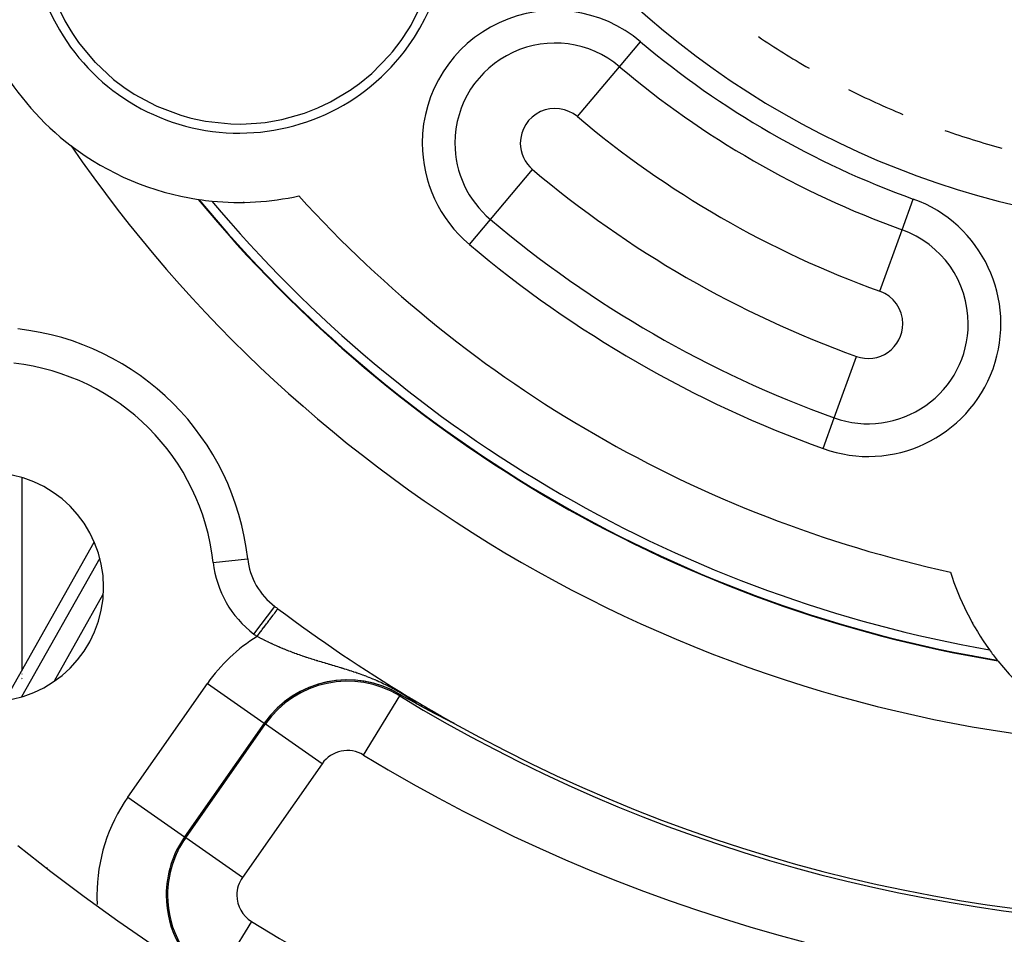
# Model space of a CAD drawing. Extents: x 24 to 849, y -403 to 283.
# Drawn here: x 755 to 784, y -99 to -73 of the extents above; entities that cross this region are included whole.
import ezdxf

# ---------------------------------------------------------------- set-up
doc = ezdxf.new("R2010")
doc.units = 0
doc.linetypes.add('DASHED', pattern=[11.05, 8.7, -2.35])
doc.layers.get('0').update_dxf_attribs({"linetype": 'CONTINUOUS'})
doc.layers.add('NEVIDI', color=4, linetype='DASHED')

msp = doc.modelspace()

# ---------------------------------------------------------------- linework, layer by layer
at = {"color": 2}
for p, q in [((756.116585, -72.271416), (756.428589, -72.938531)), ((766.420573, -73.059166), (766.749465, -72.39979)), ((756.428589, -72.938531), (756.599541, -73.229363)), ((756.599541, -73.229363), (756.667888, -73.335566)), ((766.130425, -73.510136), (766.355026, -73.169178)), ((766.355026, -73.169178), (766.420573, -73.059166)), ((756.667888, -73.335566), (756.823741, -73.560261)), ((756.823741, -73.560261), (757.294846, -74.126026)), ((765.881257, -73.833576), (766.130425, -73.510136)), ((765.798607, -73.931391), (765.881257, -73.833576)), ((757.294846, -74.126026), (757.311262, -74.143257)), ((765.28238, -74.457183), (765.798607, -73.931391)), ((757.311262, -74.143257), (757.835003, -74.627018)), ((757.835003, -74.627018), (758.127796, -74.850482)), ((764.929619, -74.748274), (765.28238, -74.457183)), ((758.127796, -74.850482), (758.434467, -75.054484)), ((764.096916, -75.274057), (764.69099, -74.919957)), ((764.69099, -74.919957), (764.702852, -74.911858)), ((764.702852, -74.911858), (764.929619, -74.748274)), ((758.434467, -75.054484), (759.062482, -75.392015)), ((759.062482, -75.392015), (759.084122, -75.401921)), ((759.084122, -75.401921), (759.772513, -75.662969)), ((763.393784, -75.580466), (763.725926, -75.449662)), ((763.725926, -75.449662), (764.069755, -75.288026)), ((764.069755, -75.288026), (764.096916, -75.274057)), ((759.772513, -75.662969), (760.035729, -75.737103)), ((760.035729, -75.737103), (760.158405, -75.767115)), ((760.158405, -75.767115), (760.489068, -75.833975)), ((760.489068, -75.833975), (761.221438, -75.911581)), ((762.207096, -75.867604), (762.685951, -75.783768)), ((762.685951, -75.783768), (763.339062, -75.599754)), ((763.339062, -75.599754), (763.393784, -75.580466)), ((761.221438, -75.911581), (761.506394, -75.916334)), ((761.506394, -75.916334), (761.957745, -75.894875)), ((761.957745, -75.894875), (762.207096, -75.867604)), ((761.604136, -78.177344), (761.587355, -78.167656)), ((761.587355, -78.167656), (761.604136, -78.177344)), ((754.704393, -92.546123), (757.27609, -87.986094)), ((782.62217, -90.312112), (782.605329, -90.302388)), ((782.605329, -90.302388), (782.62217, -90.312112)), ((782.604763, -90.399466), (782.604763, -90.400682)), ((782.604763, -91.245333), (782.604763, -91.249367)), ((766.143062, -92.40661), (766.113015, -92.389477)), ((766.317494, -92.50551), (766.143062, -92.40661)), ((766.412893, -92.559206), (766.317494, -92.50551)), ((766.581451, -92.653442), (766.412893, -92.559206)), ((766.582698, -92.654141), (766.581449, -92.653438)), ((766.583946, -92.654842), (766.582698, -92.654141)), ((766.584675, -92.655252), (766.583946, -92.654842)), ((766.585195, -92.655544), (766.584675, -92.655252)), ((766.586444, -92.656245), (766.585195, -92.655544)), ((766.587692, -92.656946), (766.586444, -92.656245)), ((766.588941, -92.657647), (766.587692, -92.656946)), ((766.590191, -92.658347), (766.588941, -92.657647)), ((766.59144, -92.659047), (766.590191, -92.658347)), ((766.59269, -92.659747), (766.59144, -92.659047)), ((766.59394, -92.660446), (766.59269, -92.659747)), ((766.594476, -92.660746), (766.59394, -92.660446)), ((766.595191, -92.661146), (766.594476, -92.660746)), ((766.596442, -92.661845), (766.595191, -92.661146)), ((766.597694, -92.662544), (766.596442, -92.661845)), ((766.598946, -92.663244), (766.597694, -92.662544)), ((766.600198, -92.663943), (766.598946, -92.663244)), ((766.601452, -92.664642), (766.600198, -92.663943)), ((766.602706, -92.665341), (766.601452, -92.664642)), ((766.603961, -92.666041), (766.602706, -92.665341)), ((766.605216, -92.66674), (766.603961, -92.666041)), ((766.606473, -92.66744), (766.605216, -92.66674)), ((766.60773, -92.66814), (766.606473, -92.66744)), ((766.608645, -92.668649), (766.60773, -92.66814)), ((766.608988, -92.668839), (766.608645, -92.668649)), ((766.610247, -92.66954), (766.608988, -92.668839)), ((766.611508, -92.67024), (766.610247, -92.66954)), ((766.612769, -92.670941), (766.611508, -92.67024)), ((766.614031, -92.671642), (766.612769, -92.670941)), ((766.615295, -92.672343), (766.614031, -92.671642)), ((766.616559, -92.673045), (766.615295, -92.672343)), ((766.617825, -92.673747), (766.616559, -92.673045)), ((766.619092, -92.674449), (766.617825, -92.673747)), ((766.620361, -92.675152), (766.619092, -92.674449)), ((766.621631, -92.675855), (766.620361, -92.675152)), ((766.622902, -92.676559), (766.621631, -92.675855)), ((766.623174, -92.67671), (766.622902, -92.676559)), ((766.624175, -92.677264), (766.623174, -92.67671)), ((766.625449, -92.677969), (766.624175, -92.677264)), ((766.626724, -92.678674), (766.625449, -92.677969)), ((766.628002, -92.67938), (766.626724, -92.678674)), ((766.62928, -92.680087), (766.628002, -92.67938)), ((766.630561, -92.680795), (766.62928, -92.680087)), ((766.631843, -92.681503), (766.630561, -92.680795)), ((766.632378, -92.681798), (766.631843, -92.681503)), ((766.633127, -92.682212), (766.632378, -92.681798)), ((766.634413, -92.682921), (766.633127, -92.682212)), ((766.6357, -92.683632), (766.634413, -92.682921)), ((766.63699, -92.684343), (766.6357, -92.683632)), ((766.638281, -92.685055), (766.63699, -92.684343)), ((766.639574, -92.685768), (766.638281, -92.685055)), ((766.640685, -92.686379), (766.639574, -92.685768)), ((766.64087, -92.686481), (766.640685, -92.686379)), ((766.642167, -92.687196), (766.64087, -92.686481)), ((766.643467, -92.687912), (766.642167, -92.687196)), ((766.644768, -92.688628), (766.643467, -92.687912)), ((766.646072, -92.689346), (766.644768, -92.688628)), ((766.647378, -92.690064), (766.646072, -92.689346)), ((766.648686, -92.690784), (766.647378, -92.690064)), ((766.649996, -92.691504), (766.648686, -92.690784)), ((766.651309, -92.692226), (766.649996, -92.691504)), ((766.652624, -92.692949), (766.651309, -92.692226)), ((766.653941, -92.693673), (766.652624, -92.692949)), ((766.655261, -92.694398), (766.653941, -92.693673)), ((766.655922, -92.694761), (766.655261, -92.694398)), ((766.656583, -92.695124), (766.655922, -92.694761)), ((766.657908, -92.695851), (766.656583, -92.695124)), ((766.659235, -92.696579), (766.657908, -92.695851)), ((766.660565, -92.697309), (766.659235, -92.696579)), ((766.661897, -92.69804), (766.660565, -92.697309)), ((766.663232, -92.698772), (766.661897, -92.69804)), ((766.664569, -92.699506), (766.663232, -92.698772)), ((766.665909, -92.70024), (766.664569, -92.699506)), ((766.667252, -92.700976), (766.665909, -92.70024)), ((766.668597, -92.701714), (766.667252, -92.700976)), ((766.669946, -92.702452), (766.668597, -92.701714)), ((766.671297, -92.703193), (766.669946, -92.702452)), ((766.672651, -92.703934), (766.671297, -92.703193)), ((766.673716, -92.704518), (766.672651, -92.703934)), ((766.674007, -92.704677), (766.673716, -92.704518)), ((766.675367, -92.705421), (766.674007, -92.704677)), ((766.67673, -92.706167), (766.675367, -92.705421)), ((766.678095, -92.706914), (766.67673, -92.706167)), ((766.679464, -92.707663), (766.678095, -92.706914)), ((766.679569, -92.70772), (766.679464, -92.707663)), ((766.680835, -92.708413), (766.679569, -92.70772)), ((766.68221, -92.709164), (766.680835, -92.708413)), ((766.683587, -92.709918), (766.68221, -92.709164)), ((766.684277, -92.710295), (766.683587, -92.709918)), ((766.684968, -92.710672), (766.684277, -92.710295)), ((766.686352, -92.711429), (766.684968, -92.710672)), ((766.687739, -92.712186), (766.686352, -92.711429)), ((766.689129, -92.712946), (766.687739, -92.712186)), ((766.690523, -92.713707), (766.689129, -92.712946)), ((766.691919, -92.71447), (766.690523, -92.713707)), ((766.693319, -92.715234), (766.691919, -92.71447)), ((766.694723, -92.716), (766.693319, -92.715234)), ((766.696129, -92.716768), (766.694723, -92.716)), ((766.697539, -92.717537), (766.696129, -92.716768)), ((766.698953, -92.718308), (766.697539, -92.717537)), ((766.70037, -92.719081), (766.698953, -92.718308)), ((766.70179, -92.719856), (766.70037, -92.719081)), ((766.703214, -92.720632), (766.70179, -92.719856)), ((766.704641, -92.72141), (766.703214, -92.720632)), ((766.706072, -92.72219), (766.704641, -92.72141)), ((766.707507, -92.722971), (766.706072, -92.72219)), ((766.708945, -92.723755), (766.707507, -92.722971)), ((766.710386, -92.72454), (766.708945, -92.723755)), ((766.711832, -92.725328), (766.710386, -92.72454)), ((766.713281, -92.726117), (766.711832, -92.725328)), ((766.714734, -92.726908), (766.713281, -92.726117)), ((766.71619, -92.7277), (766.714734, -92.726908)), ((766.717651, -92.728495), (766.71619, -92.7277)), ((766.719115, -92.729292), (766.717651, -92.728495)), ((766.720583, -92.73009), (766.719115, -92.729292)), ((766.722055, -92.730891), (766.720583, -92.73009)), ((766.72353, -92.731693), (766.722055, -92.730891)), ((766.72501, -92.732498), (766.72353, -92.731693)), ((766.725751, -92.732901), (766.72501, -92.732498)), ((766.727065, -92.733615), (766.725751, -92.732901)), ((766.72894, -92.734634), (766.727065, -92.733615)), ((766.729473, -92.734923), (766.72894, -92.734634)), ((766.730969, -92.735736), (766.729473, -92.734923)), ((766.732468, -92.736551), (766.730969, -92.735736)), ((766.733972, -92.737367), (766.732468, -92.736551)), ((766.73548, -92.738186), (766.733972, -92.737367)), ((766.736992, -92.739007), (766.73548, -92.738186)), ((766.738508, -92.73983), (766.736992, -92.739007)), ((766.740028, -92.740655), (766.738508, -92.73983)), ((766.741553, -92.741482), (766.740028, -92.740655)), ((766.743082, -92.742311), (766.741553, -92.741482)), ((766.744615, -92.743143), (766.743082, -92.742311)), ((766.746152, -92.743976), (766.744615, -92.743143)), ((766.747694, -92.744812), (766.746152, -92.743976)), ((766.74924, -92.74565), (766.747694, -92.744812)), ((766.750791, -92.74649), (766.74924, -92.74565)), ((766.751013, -92.74661), (766.750791, -92.74649)), ((766.752346, -92.747332), (766.751013, -92.74661)), ((766.753905, -92.748177), (766.752346, -92.747332)), ((766.755469, -92.749024), (766.753905, -92.748177)), ((766.757037, -92.749873), (766.755469, -92.749024)), ((766.75861, -92.750724), (766.757037, -92.749873)), ((766.760187, -92.751578), (766.75861, -92.750724)), ((766.761769, -92.752434), (766.760187, -92.751578)), ((766.763355, -92.753292), (766.761769, -92.752434)), ((766.764946, -92.754152), (766.763355, -92.753292)), ((766.765584, -92.754497), (766.764946, -92.754152)), ((766.766542, -92.755015), (766.765584, -92.754497)), ((766.768143, -92.75588), (766.766542, -92.755015)), ((766.769748, -92.756748), (766.768143, -92.75588)), ((766.771358, -92.757618), (766.769748, -92.756748)), ((766.772972, -92.75849), (766.771358, -92.757618)), ((766.774592, -92.759364), (766.772972, -92.75849)), ((766.775132, -92.759656), (766.774592, -92.759364)), ((766.776216, -92.760241), (766.775132, -92.759656)), ((766.777845, -92.761121), (766.776216, -92.760241)), ((766.779479, -92.762002), (766.777845, -92.761121)), ((766.781117, -92.762887), (766.779479, -92.762002)), ((766.782761, -92.763773), (766.781117, -92.762887)), ((766.78441, -92.764662), (766.782761, -92.763773)), ((766.786063, -92.765554), (766.78441, -92.764662)), ((766.787722, -92.766448), (766.786063, -92.765554)), ((766.789385, -92.767344), (766.787722, -92.766448)), ((766.791054, -92.768243), (766.789385, -92.767344)), ((766.792728, -92.769145), (766.791054, -92.768243)), ((766.794406, -92.770049), (766.792728, -92.769145)), ((766.79609, -92.770955), (766.794406, -92.770049)), ((766.797779, -92.771864), (766.79609, -92.770955)), ((766.799474, -92.772776), (766.797779, -92.771864)), ((766.801173, -92.77369), (766.799474, -92.772776)), ((766.802878, -92.774607), (766.801173, -92.77369)), ((766.804246, -92.775343), (766.802878, -92.774607)), ((766.804588, -92.775527), (766.804246, -92.775343)), ((766.806304, -92.776449), (766.804588, -92.775527)), ((766.808025, -92.777374), (766.806304, -92.776449)), ((766.809751, -92.778301), (766.808025, -92.777374)), ((766.811483, -92.779231), (766.809751, -92.778301)), ((766.81322, -92.780164), (766.811483, -92.779231)), ((766.814963, -92.7811), (766.81322, -92.780164)), ((766.816711, -92.782038), (766.814963, -92.7811)), ((766.818465, -92.782979), (766.816711, -92.782038)), ((766.820225, -92.783923), (766.818465, -92.782979)), ((766.82199, -92.78487), (766.820225, -92.783923)), ((766.82376, -92.785819), (766.82199, -92.78487)), ((766.823879, -92.785883), (766.82376, -92.785819)), ((766.825537, -92.786772), (766.823879, -92.785883)), ((766.827319, -92.787727), (766.825537, -92.786772)), ((766.829107, -92.788685), (766.827319, -92.787727)), ((766.830901, -92.789646), (766.829107, -92.788685)), ((766.832701, -92.79061), (766.830901, -92.789646)), ((766.834507, -92.791577), (766.832701, -92.79061)), ((766.836318, -92.792547), (766.834507, -92.791577)), ((766.838136, -92.793519), (766.836318, -92.792547)), ((766.83996, -92.794495), (766.838136, -92.793519)), ((766.841789, -92.795474), (766.83996, -92.794495)), ((766.843625, -92.796456), (766.841789, -92.795474)), ((766.845467, -92.797441), (766.843625, -92.796456)), ((766.847315, -92.798429), (766.845467, -92.797441)), ((766.848589, -92.79911), (766.847315, -92.798429)), ((766.84917, -92.79942), (766.848589, -92.79911)), ((766.85103, -92.800414), (766.84917, -92.79942)), ((766.852897, -92.801412), (766.85103, -92.800414)), ((766.85477, -92.802412), (766.852897, -92.801412)), ((766.856649, -92.803416), (766.85477, -92.802412)), ((766.858535, -92.804423), (766.856649, -92.803416)), ((766.860428, -92.805433), (766.858535, -92.804423)), ((766.862326, -92.806446), (766.860428, -92.805433)), ((766.862462, -92.806519), (766.862326, -92.806446)), ((766.864231, -92.807463), (766.862462, -92.806519)), ((766.866143, -92.808483), (766.864231, -92.807463)), ((766.868062, -92.809506), (766.866143, -92.808483)), ((766.869987, -92.810532), (766.868062, -92.809506)), ((766.871918, -92.811562), (766.869987, -92.810532)), ((766.8734, -92.812352), (766.871918, -92.811562)), ((766.873856, -92.812595), (766.8734, -92.812352)), ((766.875802, -92.813632), (766.873856, -92.812595)), ((766.877753, -92.814672), (766.875802, -92.813632)), ((766.878506, -92.815073), (766.877753, -92.814672)), ((766.879712, -92.815715), (766.878506, -92.815073)), ((766.881677, -92.816762), (766.879712, -92.815715)), ((766.88365, -92.817813), (766.881677, -92.816762)), ((766.885629, -92.818867), (766.88365, -92.817813)), ((766.887615, -92.819924), (766.885629, -92.818867)), ((766.889609, -92.820985), (766.887615, -92.819924)), ((766.891609, -92.822049), (766.889609, -92.820985)), ((766.893616, -92.823117), (766.891609, -92.822049)), ((766.895631, -92.824189), (766.893616, -92.823117)), ((766.897653, -92.825264), (766.895631, -92.824189)), ((766.898441, -92.825683), (766.897653, -92.825264)), ((766.899682, -92.826343), (766.898441, -92.825683)), ((766.901718, -92.827425), (766.899682, -92.826343)), ((766.903761, -92.828511), (766.901718, -92.827425)), ((766.905812, -92.829601), (766.903761, -92.828511)), ((766.90787, -92.830695), (766.905812, -92.829601)), ((766.909936, -92.831792), (766.90787, -92.830695)), ((766.912009, -92.832893), (766.909936, -92.831792)), ((766.91409, -92.833998), (766.912009, -92.832893)), ((766.914686, -92.834314), (766.91409, -92.833998)), ((766.916178, -92.835107), (766.914686, -92.834314)), ((766.918274, -92.836219), (766.916178, -92.835107)), ((766.920377, -92.837336), (766.918274, -92.836219)), ((766.922489, -92.838456), (766.920377, -92.837336)), ((766.923783, -92.839143), (766.922489, -92.838456)), ((766.924608, -92.83958), (766.923783, -92.839143)), ((766.926734, -92.840708), (766.924608, -92.83958)), ((766.928869, -92.841841), (766.926734, -92.840708)), ((766.931011, -92.842977), (766.928869, -92.841841)), ((766.933161, -92.844117), (766.931011, -92.842977)), ((766.93532, -92.845261), (766.933161, -92.844117)), ((766.937486, -92.846409), (766.93532, -92.845261)), ((766.93966, -92.847562), (766.937486, -92.846409)), ((766.941843, -92.848718), (766.93966, -92.847562)), ((766.944033, -92.849878), (766.941843, -92.848718)), ((766.946231, -92.851043), (766.944033, -92.849878)), ((766.946909, -92.851402), (766.946231, -92.851043)), ((766.949263, -92.852648), (766.946909, -92.851402)), ((766.950209, -92.853149), (766.949263, -92.852648)), ((766.950652, -92.853384), (766.950209, -92.853149)), ((766.952875, -92.85456), (766.950652, -92.853384)), ((766.955105, -92.855741), (766.952875, -92.85456)), ((766.957344, -92.856926), (766.955105, -92.855741)), ((766.959591, -92.858115), (766.957344, -92.856926)), ((766.961846, -92.859308), (766.959591, -92.858115)), ((766.964109, -92.860505), (766.961846, -92.859308)), ((766.966381, -92.861706), (766.964109, -92.860505)), ((766.96866, -92.862911), (766.966381, -92.861706)), ((766.970948, -92.86412), (766.96866, -92.862911)), ((766.973244, -92.865333), (766.970948, -92.86412)), ((766.975062, -92.866294), (766.973244, -92.865333)), ((766.975548, -92.866551), (766.975062, -92.866294)), ((766.97786, -92.867772), (766.975548, -92.866551)), ((766.98018, -92.868998), (766.97786, -92.867772)), ((766.982509, -92.870228), (766.98018, -92.868998)), ((766.984846, -92.871461), (766.982509, -92.870228)), ((766.985432, -92.871771), (766.984846, -92.871461)), ((766.987191, -92.872699), (766.985432, -92.871771)), ((766.989545, -92.873941), (766.987191, -92.872699)), ((766.991907, -92.875188), (766.989545, -92.873941)), ((766.994277, -92.876438), (766.991907, -92.875188)), ((766.996656, -92.877693), (766.994277, -92.876438)), ((766.999043, -92.878951), (766.996656, -92.877693)), ((767.001078, -92.880024), (766.999043, -92.878951)), ((767.001438, -92.880214), (767.001078, -92.880024)), ((767.003842, -92.881481), (767.001438, -92.880214)), ((767.006254, -92.882752), (767.003842, -92.881481)), ((767.008674, -92.884028), (767.006254, -92.882752)), ((767.011103, -92.885307), (767.008674, -92.884028)), ((767.013541, -92.886591), (767.011103, -92.885307)), ((767.015987, -92.887879), (767.013541, -92.886591)), ((767.018441, -92.889171), (767.015987, -92.887879)), ((767.020324, -92.890162), (767.018441, -92.889171)), ((767.020904, -92.890467), (767.020324, -92.890162)), ((767.023376, -92.891768), (767.020904, -92.890467)), ((767.025856, -92.893073), (767.023376, -92.891768)), ((767.027277, -92.89382), (767.025856, -92.893073)), ((767.028345, -92.894382), (767.027277, -92.89382)), ((767.030842, -92.895695), (767.028345, -92.894382)), ((767.033348, -92.897013), (767.030842, -92.895695)), ((767.035863, -92.898335), (767.033348, -92.897013)), ((767.038386, -92.899661), (767.035863, -92.898335)), ((767.040918, -92.900992), (767.038386, -92.899661)), ((767.043459, -92.902327), (767.040918, -92.900992)), ((767.046008, -92.903666), (767.043459, -92.902327)), ((767.048566, -92.905009), (767.046008, -92.903666)), ((767.049849, -92.905683), (767.048566, -92.905009)), ((767.053709, -92.90771), (767.049849, -92.905683)), ((767.054925, -92.908348), (767.053709, -92.90771)), ((767.056294, -92.909066), (767.054925, -92.908348)), ((767.058888, -92.910427), (767.056294, -92.909066)), ((767.06149, -92.911793), (767.058888, -92.910427)), ((767.064102, -92.913163), (767.06149, -92.911793)), ((767.066722, -92.914537), (767.064102, -92.913163)), ((767.069352, -92.915916), (767.066722, -92.914537)), ((767.07199, -92.9173), (767.069352, -92.915916)), ((767.074638, -92.918688), (767.07199, -92.9173)), ((767.077294, -92.92008), (767.074638, -92.918688)), ((767.07996, -92.921477), (767.077294, -92.92008)), ((767.080342, -92.921677), (767.07996, -92.921477)), ((767.082635, -92.922878), (767.080342, -92.921677)), ((767.085319, -92.924284), (767.082635, -92.922878)), ((767.088012, -92.925695), (767.085319, -92.924284)), ((767.089291, -92.926365), (767.088012, -92.925695)), ((767.090715, -92.92711), (767.089291, -92.926365)), ((767.093427, -92.92853), (767.090715, -92.92711)), ((767.096147, -92.929955), (767.093427, -92.92853)), ((767.098878, -92.931384), (767.096147, -92.929955)), ((767.101617, -92.932817), (767.098878, -92.931384)), ((767.104365, -92.934255), (767.101617, -92.932817)), ((767.107123, -92.935698), (767.104365, -92.934255)), ((767.109889, -92.937145), (767.107123, -92.935698)), ((767.112665, -92.938597), (767.109889, -92.937145)), ((767.115449, -92.940052), (767.112665, -92.938597)), ((767.118243, -92.941513), (767.115449, -92.940052)), ((767.121045, -92.942977), (767.118243, -92.941513)), ((767.123575, -92.944299), (767.121045, -92.942977)), ((767.123856, -92.944446), (767.123575, -92.944299)), ((767.126676, -92.94592), (767.123856, -92.944446)), ((767.129505, -92.947397), (767.126676, -92.94592)), ((767.132343, -92.948879), (767.129505, -92.947397)), ((767.134322, -92.949913), (767.132343, -92.948879)), ((767.135189, -92.950366), (767.134322, -92.949913)), ((767.138044, -92.951856), (767.135189, -92.950366)), ((767.140908, -92.953351), (767.138044, -92.951856)), ((767.14378, -92.95485), (767.140908, -92.953351)), ((767.146661, -92.956353), (767.14378, -92.95485)), ((767.149551, -92.95786), (767.146661, -92.956353)), ((767.152449, -92.959372), (767.149551, -92.95786)), ((767.155356, -92.960888), (767.152449, -92.959372)), ((767.157687, -92.962103), (767.155356, -92.960888)), ((767.158271, -92.962407), (767.157687, -92.962103)), ((767.161195, -92.963931), (767.158271, -92.962407)), ((767.161577, -92.96413), (767.161195, -92.963931)), ((767.164127, -92.965459), (767.161577, -92.96413)), ((767.167068, -92.966992), (767.164127, -92.965459)), ((767.170017, -92.968528), (767.167068, -92.966992)), ((767.172975, -92.970068), (767.170017, -92.968528)), ((767.175941, -92.971613), (767.172975, -92.970068)), ((767.177833, -92.972598), (767.175941, -92.971613)), ((767.178915, -92.973161), (767.177833, -92.972598)), ((767.181898, -92.974714), (767.178915, -92.973161)), ((767.184889, -92.97627), (767.181898, -92.974714)), ((767.187889, -92.977831), (767.184889, -92.97627)), ((767.189064, -92.978443), (767.187889, -92.977831)), ((767.191757, -92.979843), (767.189064, -92.978443)), ((767.193912, -92.980964), (767.191757, -92.979843)), ((767.196936, -92.982537), (767.193912, -92.980964)), ((767.199969, -92.984114), (767.196936, -92.982537)), ((767.20301, -92.985694), (767.199969, -92.984114)), ((767.206059, -92.987279), (767.20301, -92.985694)), ((767.209116, -92.988867), (767.206059, -92.987279)), ((767.212181, -92.99046), (767.209116, -92.988867)), ((767.215254, -92.992056), (767.212181, -92.99046)), ((767.216793, -92.992856), (767.215254, -92.992056)), ((767.218335, -92.993657), (767.216793, -92.992856)), ((767.221424, -92.995261), (767.218335, -92.993657)), ((767.224521, -92.996869), (767.221424, -92.995261)), ((767.225703, -92.997482), (767.224521, -92.996869)), ((767.227626, -92.99848), (767.225703, -92.997482)), ((767.230738, -93.000095), (767.227626, -92.99848)), ((767.233858, -93.001714), (767.230738, -93.000095)), ((767.236985, -93.003337), (767.233858, -93.001714)), ((767.24012, -93.004963), (767.236985, -93.003337)), ((767.243262, -93.006592), (767.24012, -93.004963)), ((767.244573, -93.007272), (767.243262, -93.006592)), ((767.246411, -93.008225), (767.244573, -93.007272)), ((767.249567, -93.009861), (767.246411, -93.008225)), ((767.252731, -93.0115), (767.249567, -93.009861)), ((767.255901, -93.013143), (767.252731, -93.0115)), ((767.259078, -93.014789), (767.255901, -93.013143)), ((767.259657, -93.015088), (767.259078, -93.014789)), ((767.262262, -93.016438), (767.259657, -93.015088)), ((767.265453, -93.01809), (767.262262, -93.016438)), ((767.26865, -93.019745), (767.265453, -93.01809)), ((767.271854, -93.021403), (767.26865, -93.019745)), ((767.272624, -93.021802), (767.271854, -93.021403)), ((767.275064, -93.023064), (767.272624, -93.021802)), ((767.278281, -93.024728), (767.275064, -93.023064)), ((767.281504, -93.026395), (767.278281, -93.024728)), ((767.284733, -93.028065), (767.281504, -93.026395)), ((767.287969, -93.029738), (767.284733, -93.028065)), ((767.29121, -93.031413), (767.287969, -93.029738)), ((767.293609, -93.032653), (767.29121, -93.031413)), ((767.294457, -93.033091), (767.293609, -93.032653)), ((767.29771, -93.034771), (767.294457, -93.033091)), ((767.300718, -93.036325), (767.29771, -93.034771)), ((767.300969, -93.036454), (767.300718, -93.036325)), ((767.304234, -93.03814), (767.300969, -93.036454)), ((767.307504, -93.039828), (767.304234, -93.03814)), ((767.31078, -93.041519), (767.307504, -93.039828)), ((767.314061, -93.043212), (767.31078, -93.041519)), ((767.317348, -93.044908), (767.314061, -93.043212)), ((767.32064, -93.046605), (767.317348, -93.044908)), ((767.323937, -93.048305), (767.32064, -93.046605)), ((767.327239, -93.050008), (767.323937, -93.048305)), ((767.327526, -93.050156), (767.327239, -93.050008)), ((767.329102, -93.050968), (767.327526, -93.050156)), ((767.330546, -93.051712), (767.329102, -93.050968)), ((767.333859, -93.053419), (767.330546, -93.051712)), ((767.336874, -93.054973), (767.333859, -93.053419)), ((767.337176, -93.055128), (767.336874, -93.054973)), ((767.340498, -93.056839), (767.337176, -93.055128)), ((767.343825, -93.058552), (767.340498, -93.056839)), ((767.347156, -93.060267), (767.343825, -93.058552)), ((767.350492, -93.061984), (767.347156, -93.060267)), ((767.353833, -93.063703), (767.350492, -93.061984)), ((767.357178, -93.065424), (767.353833, -93.063703)), ((767.357435, -93.065556), (767.357178, -93.065424)), ((767.361401, -93.067596), (767.357435, -93.065556)), ((767.36388, -93.068871), (767.361401, -93.067596)), ((767.367237, -93.070597), (767.36388, -93.068871)), ((767.370599, -93.072325), (767.367237, -93.070597)), ((767.373964, -93.074054), (767.370599, -93.072325)), ((767.377332, -93.075785), (767.373964, -93.074054)), ((767.380704, -93.077517), (767.377332, -93.075785)), ((767.384079, -93.079251), (767.380704, -93.077517)), ((767.385898, -93.080184), (767.384079, -93.079251)), ((767.387458, -93.080985), (767.385898, -93.080184)), ((767.390839, -93.082721), (767.387458, -93.080985)), ((767.394223, -93.084457), (767.390839, -93.082721)), ((767.395211, -93.084964), (767.394223, -93.084457)), ((767.39761, -93.086195), (767.395211, -93.084964)), ((767.401, -93.087934), (767.39761, -93.086195)), ((767.404392, -93.089673), (767.401, -93.087934)), ((767.407786, -93.091413), (767.404392, -93.089673)), ((767.411182, -93.093154), (767.407786, -93.091413)), ((767.414449, -93.094828), (767.411182, -93.093154)), ((767.41458, -93.094895), (767.414449, -93.094828)), ((767.41798, -93.096637), (767.41458, -93.094895)), ((767.421381, -93.098379), (767.41798, -93.096637)), ((767.424784, -93.100122), (767.421381, -93.098379)), ((767.428189, -93.101865), (767.424784, -93.100122)), ((767.42904, -93.102301), (767.428189, -93.101865)), ((767.431595, -93.103608), (767.42904, -93.102301)), ((767.435001, -93.105351), (767.431595, -93.103608)), ((767.438409, -93.107094), (767.435001, -93.105351)), ((767.441817, -93.108838), (767.438409, -93.107094)), ((767.443128, -93.109508), (767.441817, -93.108838)), ((767.445226, -93.110581), (767.443128, -93.109508)), ((767.448636, -93.112324), (767.445226, -93.110581)), ((767.452045, -93.114066), (767.448636, -93.112324)), ((767.455455, -93.115809), (767.452045, -93.114066)), ((767.458864, -93.11755), (767.455455, -93.115809)), ((767.462272, -93.119291), (767.458864, -93.11755)), ((767.462839, -93.119581), (767.462272, -93.119291)), ((767.465678, -93.12103), (767.462839, -93.119581)), ((767.469083, -93.122768), (767.465678, -93.12103)), ((767.471701, -93.124104), (767.469083, -93.122768)), ((767.472486, -93.124504), (767.471701, -93.124104)), ((767.475886, -93.126239), (767.472486, -93.124504)), ((767.479284, -93.127971), (767.475886, -93.126239)), ((767.482678, -93.129701), (767.479284, -93.127971)), ((767.486068, -93.131429), (767.482678, -93.129701)), ((767.489454, -93.133154), (767.486068, -93.131429)), ((767.492836, -93.134876), (767.489454, -93.133154)), ((767.496212, -93.136594), (767.492836, -93.134876)), ((767.496634, -93.136809), (767.496212, -93.136594)), ((767.500101, -93.138573), (767.496634, -93.136809)), ((767.502948, -93.140021), (767.500101, -93.138573)), ((767.506307, -93.141728), (767.502948, -93.140021)), ((767.509658, -93.143432), (767.506307, -93.141728)), ((767.513003, -93.145131), (767.509658, -93.143432)), ((767.51634, -93.146825), (767.513003, -93.145131)), ((767.519003, -93.148177), (767.51634, -93.146825)), ((767.519669, -93.148514), (767.519003, -93.148177)), ((767.522989, -93.150199), (767.519669, -93.148514)), ((767.5263, -93.151878), (767.522989, -93.150199)), ((767.52846, -93.152972), (767.5263, -93.151878)), ((767.530175, -93.153841), (767.52846, -93.152972)), ((767.532894, -93.155219), (767.530175, -93.153841)), ((767.536175, -93.15688), (767.532894, -93.155219)), ((767.539446, -93.158535), (767.536175, -93.15688)), ((767.542705, -93.160184), (767.539446, -93.158535)), ((767.545952, -93.161826), (767.542705, -93.160184)), ((767.549187, -93.16346), (767.545952, -93.161826)), ((767.552408, -93.165087), (767.549187, -93.16346)), ((767.555616, -93.166706), (767.552408, -93.165087)), ((767.556384, -93.167094), (767.555616, -93.166706)), ((767.55881, -93.168318), (767.556384, -93.167094)), ((762.181111, -93.209367), (762.182133, -93.210084)), ((762.215755, -93.233626), (762.214732, -93.232909)), ((767.561989, -93.169921), (767.55881, -93.168318)), ((767.563504, -93.170684), (767.561989, -93.169921)), ((767.565152, -93.171515), (767.563504, -93.170684)), ((767.5683, -93.1731), (767.565152, -93.171515)), ((767.571431, -93.174677), (767.5683, -93.1731)), ((767.574546, -93.176244), (767.571431, -93.174677)), ((767.577643, -93.177801), (767.574546, -93.176244)), ((767.580721, -93.179348), (767.577643, -93.177801)), ((767.583779, -93.180883), (767.580721, -93.179348)), ((767.583906, -93.180947), (767.583779, -93.180883)), ((767.586816, -93.182407), (767.583906, -93.180947)), ((767.58983, -93.183919), (767.586816, -93.182407)), ((767.59282, -93.185417), (767.58983, -93.183919)), ((767.595785, -93.1869), (767.59282, -93.185417)), ((767.596206, -93.187111), (767.595785, -93.1869)), ((767.598722, -93.18837), (767.596206, -93.187111)), ((767.601632, -93.189823), (767.598722, -93.18837)), ((767.604511, -93.19126), (767.601632, -93.189823)), ((767.607359, -93.19268), (767.604511, -93.19126)), ((767.610175, -93.194082), (767.607359, -93.19268)), ((767.61054, -93.194263), (767.610175, -93.194082)), ((767.612956, -93.195465), (767.61054, -93.194263)), ((767.615702, -93.196829), (767.612956, -93.195465)), ((767.618412, -93.198172), (767.615702, -93.196829)), ((767.621083, -93.199495), (767.618412, -93.198172)), ((767.623714, -93.200797), (767.621083, -93.199495)), ((767.626305, -93.202076), (767.623714, -93.200797)), ((767.627966, -93.202895), (767.626305, -93.202076)), ((767.628853, -93.203332), (767.627966, -93.202895)), ((767.631358, -93.204564), (767.628853, -93.203332)), ((767.633817, -93.205772), (767.631358, -93.204564)), ((767.635686, -93.206689), (767.633817, -93.205772)), ((767.63623, -93.206956), (767.635686, -93.206689)), ((767.638595, -93.208113), (767.63623, -93.206956)), ((767.640907, -93.209242), (767.638595, -93.208113)), ((767.643164, -93.210341), (767.640907, -93.209242)), ((767.645364, -93.211409), (767.643164, -93.210341)), ((767.647501, -93.212444), (767.645364, -93.211409)), ((767.649575, -93.213444), (767.647501, -93.212444)), ((767.65158, -93.214408), (767.649575, -93.213444)), ((767.653515, -93.215333), (767.65158, -93.214408)), ((767.655376, -93.216219), (767.653515, -93.215333)), ((767.657161, -93.217064), (767.655376, -93.216219)), ((767.657277, -93.217119), (767.657161, -93.217064)), ((767.65794, -93.217432), (767.657277, -93.217119)), ((767.659691, -93.218253), (767.65794, -93.217432)), ((767.660494, -93.218628), (767.659691, -93.218253)), ((767.662038, -93.219344), (767.660494, -93.218628)), ((767.663005, -93.217168), (767.661455, -93.216286)), ((767.663494, -93.220014), (767.662038, -93.219344)), ((767.6665, -93.219278), (767.663005, -93.217168)), ((767.66486, -93.220635), (767.663494, -93.220014)), ((767.666131, -93.221206), (767.66486, -93.220635)), ((767.667305, -93.221725), (767.666131, -93.221206)), ((767.668376, -93.22219), (767.667305, -93.221725)), ((767.669341, -93.222598), (767.668376, -93.22219)), ((767.670195, -93.222946), (767.669341, -93.222598)), ((767.670931, -93.223233), (767.670195, -93.222946)), ((767.671545, -93.223454), (767.670931, -93.223233)), ((767.671401, -93.22254), (767.671963, -93.222943)), ((767.672032, -93.223608), (767.671545, -93.223454)), ((767.671963, -93.222943), (767.672359, -93.223258)), ((767.672386, -93.223691), (767.672032, -93.223608)), ((767.672359, -93.223258), (767.672593, -93.223487)), ((767.672432, -93.223698), (767.672386, -93.223691)), ((767.672601, -93.223701), (767.672432, -93.223698)), ((767.672593, -93.223487), (767.672672, -93.223634)), ((767.672672, -93.223634), (767.672601, -93.223701))]:
    msp.add_line(p, q, dxfattribs=at)
for centre, radius, start, end in [((761.458937, -70.178995), 6, 324.508119, 144.508119), ((789.604763, -53.928995), 60, 190.328438, 349.671562), ((761.458937, -70.178995), 6, 144.508119, 324.508119), ((761.458937, -70.178995), 8, 187.308622, 232.691378), ((789.604763, -53.928995), 23.5, 235.921433, 240.121281), ((789.604763, -53.928995), 23.5, 243.281558, 247.480851), ((789.604763, -53.928995), 23.5, 250.641443, 254.840976), ((761.458937, -70.178995), 8, 232.691378, 261.494032), ((789.604763, -53.928995), 40, 214.424964, 265.575036), ((789.604763, -53.928995), 38, 219.482477, 260.517523), ((761.458937, -70.178995), 8, 261.538103, 261.670074), ((761.458937, -70.178995), 8, 261.670074, 264.367708), ((761.458937, -70.178995), 8, 264.367708, 282.401576), ((754.249424, -89.284334), 7.5, 6.284676, 83.715324), ((754.249424, -89.284334), 3.3, 0, 180), ((763.692331, -88.244383), 2, 186.284676, 232.942609), ((789.604763, -86.428995), 8, 197.598424, 215.632292), ((754.249424, -89.284334), 3.3, 180, 360), ((789.604763, -53.928995), 45, 232.942609, 233.084933), ((789.604763, -53.928995), 45, 233.084934, 238.861711), ((789.604763, -53.928995), 45, 240.815134, 306.915067), ((789.604763, -86.428995), 8, 215.632292, 218.329926), ((789.604763, -86.428995), 8, 218.329926, 218.461897), ((789.604763, -86.428995), 8, 218.505968, 247.308622), ((764.584375, -94.892151), 2.932596, 58.583322, 145), ((764.584375, -94.892151), 2.931378, 57.908106, 145), ((764.584375, -94.892151), 2.8928, 58.583322, 145), ((789.604763, -53.928995), 45, 238.872196, 240.815134), ((789.604763, -53.928995), 55, 231.110646, 308.889354)]:
    msp.add_arc(centre, radius, start, end, dxfattribs=at)
at = {"layer": 'NEVIDI', "color": 7, "linetype": 'CONTINUOUS'}
for p, q in [((772.431602, -74.261429), (773.039958, -73.541157)), ((771.214891, -75.701974), (772.431602, -74.261429)), ((768.707662, -78.670447), (769.924374, -77.229902)), ((760.383859, -78.105926), (760.381411, -78.104513)), ((780.582938, -78.967605), (780.902535, -78.080617)), ((768.099306, -79.390719), (768.707662, -78.670447)), ((779.943746, -80.74158), (780.582938, -78.967605)), ((778.626587, -84.397141), (779.26578, -82.623165)), ((778.306991, -85.284128), (778.626587, -84.397141)), ((755.190549, -86.126637), (755.190549, -91.700251)), ((757.43546, -88.445684), (755.180114, -92.444772)), ((760.71036, -88.572789), (761.70376, -88.463385)), ((756.127867, -91.991817), (757.539888, -89.488077)), ((761.884487, -90.63848), (762.48696, -89.840636)), ((762.453902, -90.070749), (762.483316, -90.031594)), ((762.483316, -90.031594), (762.485081, -90.029245)), ((762.485081, -90.029245), (762.498219, -90.011755)), ((762.498219, -90.011755), (762.521725, -89.980466)), ((762.521725, -89.980466), (762.5231, -89.978636)), ((762.5231, -89.978636), (762.53315, -89.965258)), ((762.53315, -89.965258), (762.550336, -89.94238)), ((762.550336, -89.94238), (762.551296, -89.941102)), ((762.551296, -89.941102), (762.558037, -89.932129)), ((762.558037, -89.932129), (762.568581, -89.918094)), ((762.568581, -89.918094), (762.569108, -89.917392)), ((762.569108, -89.917392), (762.572512, -89.912861)), ((762.572512, -89.912861), (762.576161, -89.908004)), ((762.250524, -90.341474), (762.273357, -90.31108)), ((762.273357, -90.31108), (762.317149, -90.252786)), ((762.317149, -90.252786), (762.319569, -90.249564)), ((762.319569, -90.249564), (762.340451, -90.221768)), ((762.340451, -90.221768), (762.380207, -90.168846)), ((762.380207, -90.168846), (762.382387, -90.165945)), ((762.382387, -90.165945), (762.400997, -90.141172)), ((762.400997, -90.141172), (762.43596, -90.094632)), ((762.43596, -90.094632), (762.437856, -90.092107)), ((762.437856, -90.092107), (762.453902, -90.070749)), ((762.045283, -90.61468), (762.096431, -90.546594)), ((762.096431, -90.546594), (762.098965, -90.543221)), ((762.098965, -90.543221), (762.124423, -90.509332)), ((762.124423, -90.509332), (762.174116, -90.443184)), ((762.174116, -90.443184), (762.176567, -90.439922)), ((762.176567, -90.439922), (762.200904, -90.407525)), ((762.200904, -90.407525), (762.247892, -90.344977)), ((762.247892, -90.344977), (762.250524, -90.341474)), ((761.97576, -90.707225), (762.016597, -90.652865)), ((761.995557, -90.717688), (761.97576, -90.707225)), ((762.000738, -90.720416), (761.995557, -90.717688)), ((762.034548, -90.738122), (762.000738, -90.720416)), ((762.016597, -90.652865), (762.019168, -90.649443)), ((762.019168, -90.649443), (762.045283, -90.61468)), ((762.039749, -90.74083), (762.034548, -90.738122)), ((762.073562, -90.758336), (762.039749, -90.74083)), ((762.078762, -90.761013), (762.073562, -90.758336)), ((762.112756, -90.778409), (762.078762, -90.761013)), ((762.118007, -90.781079), (762.112756, -90.778409)), ((762.128881, -90.786597), (762.118007, -90.781079)), ((762.152083, -90.798309), (762.128881, -90.786597)), ((762.157308, -90.800935), (762.152083, -90.798309)), ((762.191537, -90.818032), (762.157308, -90.800935)), ((762.196802, -90.820645), (762.191537, -90.818032)), ((762.231032, -90.83753), (762.196802, -90.820645)), ((762.236478, -90.8402), (762.231032, -90.83753)), ((762.270843, -90.856937), (762.236478, -90.8402)), ((762.276134, -90.859498), (762.270843, -90.856937)), ((762.310658, -90.876098), (762.276134, -90.859498)), ((762.315967, -90.878634), (762.310658, -90.876098)), ((762.350646, -90.895092), (762.315967, -90.878634)), ((762.355979, -90.897606), (762.350646, -90.895092)), ((762.390868, -90.913946), (762.355979, -90.897606)), ((762.396255, -90.916452), (762.390868, -90.913946)), ((762.412742, -90.924093), (762.396255, -90.916452)), ((762.431112, -90.932558), (762.412742, -90.924093)), ((762.436686, -90.935116), (762.431112, -90.932558)), ((762.471653, -90.951055), (762.436686, -90.935116)), ((762.477245, -90.953586), (762.471653, -90.951055)), ((762.512433, -90.969405), (762.477245, -90.953586)), ((762.51799, -90.971886), (762.512433, -90.969405)), ((762.553293, -90.987536), (762.51799, -90.971886)), ((762.558938, -90.990021), (762.553293, -90.987536)), ((762.594553, -91.005585), (762.558938, -90.990021)), ((762.600058, -91.007974), (762.594553, -91.005585)), ((762.635848, -91.023391), (762.600058, -91.007974)), ((762.641351, -91.025744), (762.635848, -91.023391)), ((762.677417, -91.041055), (762.641351, -91.025744)), ((762.682972, -91.043396), (762.677417, -91.041055)), ((762.71088, -91.055087), (762.682972, -91.043396)), ((762.712984, -91.055964), (762.71088, -91.055087)), ((762.719177, -91.058541), (762.712984, -91.055964)), ((762.724793, -91.060872), (762.719177, -91.058541)), ((762.761241, -91.075893), (762.724793, -91.060872)), ((762.766845, -91.078185), (762.761241, -91.075893)), ((762.803488, -91.093063), (762.766845, -91.078185)), ((762.809123, -91.095334), (762.803488, -91.093063)), ((762.845769, -91.109991), (762.809123, -91.095334)), ((762.851595, -91.112304), (762.845769, -91.109991)), ((762.888335, -91.12678), (762.851595, -91.112304)), ((762.894207, -91.129077), (762.888335, -91.12678)), ((762.931028, -91.143367), (762.894207, -91.129077)), ((762.936938, -91.145644), (762.931028, -91.143367)), ((762.974028, -91.159823), (762.936938, -91.145644)), ((762.979758, -91.161997), (762.974028, -91.159823)), ((763.016979, -91.176012), (762.979758, -91.161997)), ((763.022697, -91.178149), (763.016979, -91.176012)), ((763.023781, -91.178553), (763.022697, -91.178149)), ((763.05997, -91.191971), (763.023781, -91.178553)), ((763.06591, -91.194157), (763.05997, -91.191971)), ((763.103138, -91.207754), (763.06591, -91.194157)), ((763.109074, -91.209905), (763.103138, -91.207754)), ((763.14638, -91.223324), (763.109074, -91.209905)), ((763.15234, -91.225452), (763.14638, -91.223324)), ((763.189912, -91.238767), (763.15234, -91.225452)), ((763.195715, -91.240809), (763.189912, -91.238767)), ((763.233276, -91.253927), (763.195715, -91.240809)), ((763.239238, -91.255995), (763.233276, -91.253927)), ((763.276881, -91.268956), (763.239238, -91.255995)), ((763.282895, -91.271012), (763.276881, -91.268956)), ((763.32081, -91.283887), (763.282895, -91.271012)), ((763.326666, -91.285862), (763.32081, -91.283887)), ((763.353759, -91.294955), (763.326666, -91.285862)), ((763.364655, -91.298591), (763.353759, -91.294955)), ((763.370756, -91.300621), (763.364655, -91.298591)), ((763.403189, -91.311356), (763.370756, -91.300621)), ((763.408851, -91.313219), (763.403189, -91.311356)), ((763.41492, -91.315214), (763.408851, -91.313219)), ((763.453198, -91.327715), (763.41492, -91.315214)), ((763.459315, -91.329701), (763.453198, -91.327715)), ((763.497796, -91.342119), (763.459315, -91.329701)), ((763.504036, -91.344121), (763.497796, -91.342119)), ((763.542826, -91.356496), (763.504036, -91.344121)), ((763.549025, -91.358463), (763.542826, -91.356496)), ((763.587923, -91.370742), (763.549025, -91.358463)), ((763.594139, -91.372694), (763.587923, -91.370742)), ((763.633336, -91.384945), (763.594139, -91.372694)), ((763.639599, -91.386894), (763.633336, -91.384945)), ((763.679031, -91.399106), (763.639599, -91.386894)), ((763.685337, -91.401051), (763.679031, -91.399106)), ((763.703474, -91.406632), (763.685337, -91.401051)), ((763.725063, -91.413253), (763.703474, -91.406632)), ((763.731418, -91.415197), (763.725063, -91.413253)), ((763.771325, -91.427363), (763.731418, -91.415197)), ((763.777702, -91.4293), (763.771325, -91.427363)), ((763.817793, -91.441443), (763.777702, -91.4293)), ((763.824245, -91.443391), (763.817793, -91.441443)), ((763.864587, -91.45554), (763.824245, -91.443391)), ((763.871033, -91.457476), (763.864587, -91.45554)), ((763.911674, -91.469658), (763.871033, -91.457476)), ((755.190549, -91.705811), (755.190549, -91.708175)), ((763.918167, -91.471601), (763.911674, -91.469658)), ((763.951831, -91.481657), (763.918167, -91.471601)), ((763.95906, -91.483813), (763.951831, -91.481657)), ((763.965635, -91.485774), (763.95906, -91.483813)), ((764.006759, -91.498022), (763.965635, -91.485774)), ((764.01333, -91.499977), (764.006759, -91.498022)), ((764.054752, -91.512295), (764.01333, -91.499977)), ((764.06137, -91.514262), (764.054752, -91.512295)), ((764.076436, -91.518741), (764.06137, -91.514262)), ((764.103032, -91.526647), (764.076436, -91.518741)), ((764.109806, -91.528661), (764.103032, -91.526647)), ((764.151679, -91.541118), (764.109806, -91.528661)), ((764.158369, -91.54311), (764.151679, -91.541118)), ((764.200586, -91.555695), (764.158369, -91.54311)), ((764.20733, -91.557708), (764.200586, -91.555695)), ((764.249941, -91.570453), (764.20733, -91.557708)), ((764.256547, -91.572432), (764.249941, -91.570453)), ((764.299437, -91.585318), (764.256547, -91.572432)), ((764.306253, -91.587371), (764.299437, -91.585318)), ((764.349407, -91.600411), (764.306253, -91.587371)), ((764.356071, -91.602431), (764.349407, -91.600411)), ((764.399574, -91.615669), (764.356071, -91.602431)), ((764.406257, -91.617711), (764.399574, -91.615669)), ((764.426936, -91.624043), (764.406257, -91.617711)), ((764.450058, -91.63115), (764.426936, -91.624043)), ((764.456836, -91.633239), (764.450058, -91.63115)), ((764.478218, -91.639848), (764.456836, -91.633239)), ((764.500782, -91.646853), (764.478218, -91.639848)), ((764.507766, -91.649028), (764.500782, -91.646853)), ((764.551991, -91.662877), (764.507766, -91.649028)), ((764.558821, -91.665028), (764.551991, -91.662877)), ((764.603415, -91.679163), (764.558821, -91.665028)), ((764.610493, -91.681421), (764.603415, -91.679163)), ((764.655402, -91.695848), (764.610493, -91.681421)), ((764.662338, -91.698092), (764.655402, -91.695848)), ((764.707663, -91.712869), (764.662338, -91.698092)), ((764.714626, -91.715157), (764.707663, -91.712869)), ((764.760176, -91.730246), (764.714626, -91.715157)), ((764.767411, -91.732663), (764.760176, -91.730246)), ((764.813301, -91.748131), (764.767411, -91.732663)), ((755.190549, -91.790301), (755.190549, -91.793264)), ((755.190549, -91.899364), (755.190549, -91.900375)), ((755.190549, -91.907138), (755.190549, -91.908169)), ((755.190549, -91.915111), (755.190549, -91.916141)), ((755.190549, -91.923275), (755.190549, -91.924332)), ((755.190549, -91.931615), (755.190549, -91.932728)), ((755.190549, -91.940193), (755.190549, -91.941334)), ((764.82039, -91.750541), (764.813301, -91.748131)), ((764.857608, -91.763295), (764.82039, -91.750541)), ((764.86671, -91.766439), (764.857608, -91.763295)), ((764.873847, -91.768912), (764.86671, -91.766439)), ((764.91811, -91.784391), (764.873847, -91.768912)), ((764.92062, -91.785276), (764.91811, -91.784391)), ((764.927902, -91.787849), (764.92062, -91.785276)), ((764.974961, -91.80465), (764.927902, -91.787849)), ((764.982193, -91.807259), (764.974961, -91.80465)), ((765.029686, -91.824578), (764.982193, -91.807259)), ((765.037079, -91.827304), (765.029686, -91.824578)), ((765.085032, -91.84518), (765.037079, -91.827304)), ((765.092404, -91.847959), (765.085032, -91.84518)), ((765.140868, -91.866436), (765.092404, -91.847959)), ((765.148321, -91.86931), (765.140868, -91.866436)), ((765.19739, -91.888457), (765.148321, -91.86931)), ((765.204912, -91.891427), (765.19739, -91.888457)), ((765.254564, -91.911274), (765.204912, -91.891427)), ((765.257989, -91.912659), (765.254564, -91.911274)), ((765.262104, -91.914326), (765.257989, -91.912659)), ((765.31243, -91.934955), (765.262104, -91.914326)), ((765.31991, -91.938061), (765.31243, -91.934955)), ((765.371023, -91.95957), (765.31991, -91.938061)), ((765.378567, -91.962787), (765.371023, -91.95957)), ((765.424283, -91.98252), (765.378567, -91.962787)), ((765.430403, -91.985193), (765.424283, -91.98252)), ((765.438201, -91.988609), (765.430403, -91.985193)), ((765.490956, -92.012049), (765.438201, -91.988609)), ((765.498768, -92.015569), (765.490956, -92.012049)), ((765.552673, -92.040218), (765.498768, -92.015569)), ((758.246374, -95.346161), (760.544827, -92.063629)), ((760.544827, -92.063629), (762.181111, -93.209367)), ((765.560638, -92.043915), (765.552673, -92.040218)), ((765.616, -92.070006), (765.560638, -92.043915)), ((765.623916, -92.073793), (765.616, -92.070006)), ((765.635395, -92.07931), (765.623916, -92.073793)), ((765.680698, -92.101373), (765.635395, -92.07931)), ((765.688795, -92.105365), (765.680698, -92.101373)), ((765.74735, -92.134682), (765.688795, -92.105365)), ((765.755717, -92.138936), (765.74735, -92.134682)), ((765.816128, -92.170146), (765.755717, -92.138936)), ((765.824751, -92.174673), (765.816128, -92.170146)), ((765.886951, -92.207892), (765.824751, -92.174673)), ((765.896212, -92.212923), (765.886951, -92.207892)), ((765.960225, -92.248331), (765.896212, -92.212923)), ((765.970055, -92.253867), (765.960225, -92.248331)), ((765.993937, -92.267425), (765.970055, -92.253867)), ((766.035457, -92.291367), (765.993937, -92.267425)), ((766.045939, -92.297486), (766.035457, -92.291367)), ((766.111982, -92.336727), (766.045939, -92.297486)), ((765.05039, -94.129197), (766.09162, -92.424504)), ((766.092271, -92.423438), (766.113015, -92.389477)), ((766.122905, -92.343336), (766.111982, -92.336727)), ((766.188892, -92.38401), (766.122905, -92.343336)), ((766.19975, -92.390827), (766.188892, -92.38401)), ((766.264508, -92.432219), (766.19975, -92.390827)), ((766.274658, -92.43882), (766.264508, -92.432219)), ((766.336337, -92.479601), (766.274658, -92.43882)), ((766.336656, -92.479815), (766.336337, -92.479601)), ((766.346216, -92.486242), (766.336656, -92.479815)), ((766.405056, -92.526423), (766.346216, -92.486242)), ((766.413965, -92.532601), (766.405056, -92.526423)), ((766.469617, -92.571758), (766.413965, -92.532601)), ((766.478025, -92.577759), (766.469617, -92.571758)), ((766.530856, -92.615982), (766.478025, -92.577759)), ((766.538832, -92.621831), (766.530856, -92.615982)), ((766.581451, -92.653442), (766.538832, -92.621831)), ((762.182133, -93.210084), (759.88368, -96.492615)), ((759.916279, -96.515441), (762.214732, -93.232909)), ((762.214732, -93.232909), (762.182133, -93.210084)), ((763.852038, -94.379363), (762.215755, -93.233626)), ((767.671401, -93.22254), (767.6665, -93.219278)), ((763.852038, -94.379363), (761.553585, -97.661895)), ((758.246374, -95.346161), (759.88368, -96.492615)), ((759.916279, -96.515441), (759.88368, -96.492615)), ((761.553585, -97.661895), (759.916279, -96.515441)), ((755.914875, -97.374956), (755.908388, -97.386458)), ((761.816238, -98.935384), (760.767518, -100.633895))]:
    msp.add_line(p, q, dxfattribs=at)
for centre, radius, start, end in [((789.604763, -53.928995), 25, 180, 360), ((770.569632, -76.465938), 3.828427, 49.814928, 180), ((789.604763, -53.928995), 25.671573, 229.814928, 250.185072), ((770.569632, -76.465938), 2.885618, 49.814928, 180), ((789.604763, -53.928995), 26.614382, 229.814928, 250.185072), ((770.569632, -76.465938), 1, 49.814928, 180), ((789.604763, -53.928995), 28.5, 229.814928, 250.185072), ((770.569632, -76.465938), 3.828427, 180, 229.814928), ((770.569632, -76.465938), 2.885618, 180, 229.814928), ((770.569632, -76.465938), 1, 180, 229.814928), ((789.604763, -53.928995), 30.5, 229.814928, 250.185072), ((789.604763, -53.928995), 37.983525, 219.509988, 260.490012), ((789.604763, -53.928995), 35.741694, 222.31891, 257.68109), ((779.604763, -81.682373), 3.828427, 250.185072, 70.185072), ((789.604763, -53.928995), 37.72522, 219.924849, 260.075151), ((789.604763, -53.928995), 32.385618, 229.814928, 250.185072), ((779.604763, -81.682373), 2.885618, 0, 70.185072), ((789.604763, -53.928995), 33.328427, 229.814928, 250.185072), ((779.604763, -81.682373), 1, 0, 70.185072), ((779.604763, -81.682373), 2.885618, 250.185072, 360), ((779.604763, -81.682373), 1, 250.185072, 360), ((754.249424, -89.284334), 6.5, 6.284676, 83.715324), ((763.692331, -88.244383), 3, 186.284676, 232.942609), ((764.584375, -94.892151), 4.931378, 121.936771, 145), ((789.604763, -53.928995), 46, 232.942609, 233.084933), ((789.604763, -53.928995), 45.1072, 238.583322, 301.416678), ((764.584375, -94.892151), 0.894019, 58.583322, 145), ((789.604763, -53.928995), 47.105981, 238.583322, 301.416678), ((762.285922, -98.174683), 4.931378, 145, 180), ((762.285922, -98.174683), 2.932596, 145, 180), ((762.285922, -98.174683), 2.8928, 145, 180), ((762.285922, -98.174683), 0.894019, 145, 180), ((762.285922, -98.174683), 4.931378, 180, 183.125077), ((762.285922, -98.174683), 2.932596, 180, 238.307362), ((762.285922, -98.174683), 2.8928, 180, 238.307362), ((762.285922, -98.174683), 0.894019, 180, 238.307362), ((789.604763, -53.928995), 52.894019, 238.307362, 301.692638)]:
    msp.add_arc(centre, radius, start, end, dxfattribs=at)

doc.saveas('drawing.dxf')
